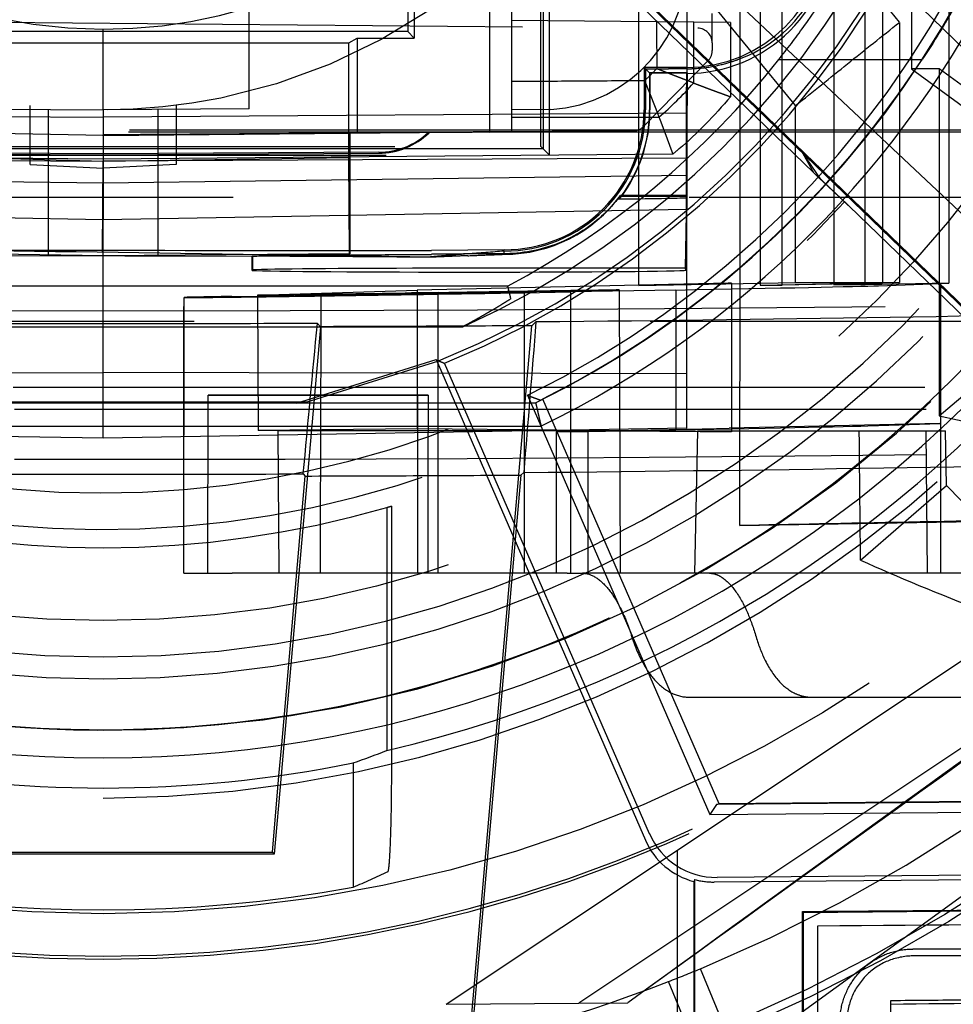
# Model space of a CAD drawing. Units: millimetres. Extents: x -45 to 81, y -57 to 45.
# Drawn here: x -1 to 12, y -20 to -7 of the extents above; entities that cross this region are included whole.
import ezdxf

# ---------------------------------------------------------------- set-up
doc = ezdxf.new("R2010")
doc.units = ezdxf.units.MM
doc.linetypes.add('DASHED', pattern=[0.75, 0.5, -0.25])
doc.layers.add('GEB-KONTUR-A', color=5, linetype='CONTINUOUS')
doc.layers.add('GEB-VERDECKT', color=2, linetype='DASHED')

msp = doc.modelspace()

# ---------------------------------------------------------------- linework, layer by layer
at = {"layer": 'GEB-KONTUR-A', "ltscale": 25}
for p, q in [((3.888, -16.426), (3.888, -16.781)), ((2.411, -17.125), (2.448, -16.702)), ((2.477, -16.697), (2.44, -17.121))]:
    msp.add_line(p, q, dxfattribs=at)
msp.add_circle((0, 0), 24, dxfattribs=at)
for radius, start, end in [(45, 18.8646, 341.1354), (17.225, 283.0438, 2.0374), (16.88, 186.6321, 353.3674), (17.294, 258.5597, 281.4403)]:
    msp.add_arc((0, 0), radius, start, end, dxfattribs=at)
msp.add_ellipse((-2.732, 0), major_axis=(-18.217, 0), ratio=0.988695, start_param=1.915832, end_param=1.942648, dxfattribs=at)
at = {"layer": 'GEB-VERDECKT', "ltscale": 25}
for p, q in [((15.039, -10.319), (4.741, -0.29)), ((4.433, -2.521), (13.943, -11.464)), ((4.55, -3.723), (10.026, -9.011)), ((9.568, -8.557), (4.551, -3.712)), ((4.552, -3.701), (12.936, -11.797)), ((9.741, -8.858), (4.541, -3.836)), ((10.445, -10.397), (10.445, -3.87)), ((11.593, -3.85), (11.593, -10.376)), ((10.017, -4.041), (10.017, -10.397)), ((9.308, -10.4), (9.308, -4.213)), ((9.006, -4.453), (9.006, -10.4)), ((4.176, -4.476), (4.176, -6.926)), ((4.264, -4.564), (4.264, -7.014)), ((9.494, -7.939), (7.346, -5.326)), ((5.3, -8.304), (5.3, -5.903)), ((5.6, -5.9), (5.6, -8.301)), ((10.686, -5.887), (10.686, -10.376)), ((6, -8.5), (6, -6)), ((6.031, -6.031), (6.031, -8.531)), ((8, -6.044), (8, -8.894)), ((11.082, -6), (11.082, -7.436)), ((6.118, -8.618), (6.118, -6.118)), ((2, -7.983), (2, -6.5)), ((-6.75, -6.75), (8.152, -6.88)), ((8.096, -6.796), (5.6, -6.774)), ((8.096, -7.631), (8.096, -6.796)), ((8.6, -6.8), (8.096, -6.796)), ((8.6, -6.8), (8.6, -7.818)), ((10.917, -6.799), (10.917, -10.366)), ((4.176, -6.926), (-6.926, -6.926)), ((0, -8), (0, -6.893)), ((3.369, -7.082), (3.483, -7.014)), ((3.483, -7.014), (4.264, -7.014)), ((3.483, -7.014), (3.483, -8.32)), ((4.264, -7.014), (4.176, -6.926)), ((-3.369, -7.082), (3.369, -7.082)), ((3.369, -8.652), (3.369, -7.082)), ((8.35, -7.08), (8.35, -7.186)), ((8.292, -7.327), (7.41, -8.225)), ((7.435, -7.435), (7.417, -7.417)), ((7.417, -7.417), (7.417, -8)), ((8, -7.417), (7.417, -7.417)), ((9.263, -7.31), (11.231, -7.31)), ((7.492, -7.492), (7.435, -7.435)), ((7.435, -7.435), (7.752, -7.435)), ((7.435, -7.435), (7.435, -8)), ((7.492, -7.492), (7.492, -8)), ((7.996, -7.492), (7.492, -7.492)), ((7.496, -7.496), (7.492, -7.492)), ((7.496, -7.496), (7.496, -8)), ((7.996, -7.496), (7.496, -7.496)), ((11.463, -7.436), (11.082, -7.436)), ((11.082, -7.436), (17.774, -12.349)), ((15.875, -10.685), (11.463, -7.436)), ((11.463, -7.436), (11.463, -12.191)), ((-1, -8.748), (-1, -7.937)), ((1, -7.937), (1, -8.748)), ((9.494, -10.366), (9.494, -7.939)), ((-8, -8.044), (0, -8.1)), ((-1.581, -7.986), (0, -8)), ((-0.75, -8.497), (-0.75, -7.993)), ((2, -7.983), (0, -8)), ((0, -8), (0, -8.8)), ((0, -8), (0, -8)), ((0, -8), (0.001, -8.35)), ((8, -8.044), (0, -8.1)), ((0.75, -7.993), (0.75, -8.497)), ((6.137, -7.995), (5.6, -8)), ((5.6, -8.1), (7.621, -8.1)), ((7.875, -18.144), (22.904, -8.118)), ((-18.4, -8.3), (18.4, -8.3)), ((-18.39, -8.274), (18.39, -8.274)), ((0.005, -8.35), (-2.992, -8.298)), ((-0.001, -10), (0.005, -8.35)), ((0.001, -8.353), (0.001, -8.347)), ((0.005, -8.35), (3.382, -8.32)), ((3.483, -8.32), (3.382, -8.32)), ((3.382, -8.32), (3.384, -9.97)), ((5.3, -8.304), (3.483, -8.32)), ((5.3, -8.304), (5.6, -8.301)), ((7.267, -8.287), (5.6, -8.301)), ((5.6, -8.301), (5.6, -8.304)), ((-8.5, -8.499), (6, -8.5)), ((-0.75, -8.497), (-0.001, -8.5)), ((-0.75, -9.993), (-0.75, -8.497)), ((-0.001, -8.5), (0.75, -8.497)), ((0.75, -8.497), (0.75, -9.993)), ((6, -8.5), (6.031, -8.531)), ((-8.618, -8.618), (6.118, -8.618)), ((-8.613, -8.568), (0, -8.613)), ((0, -8.601), (-8.6, -8.555)), ((0, -8.675), (-7.81, -8.607)), ((6.031, -8.531), (-4.653, -8.531)), ((-3.369, -8.604), (0, -8.7)), ((3.78, -8.578), (0, -8.6)), ((0, -8.613), (3.78, -8.593)), ((7.81, -8.607), (0, -8.675)), ((6.031, -8.531), (6.118, -8.618)), ((9.568, -8.557), (9.741, -8.859)), ((9.844, -8.957), (9.568, -8.557)), ((9.677, -8.66), (9.568, -8.557)), ((-8, -8.66), (0, -8.7)), ((-1, -8.748), (0, -8.8)), ((-0.01, -9.941), (0, -8.7)), ((0, -8.7), (3.369, -8.652)), ((8, -8.66), (0, -8.7)), ((1, -8.748), (0, -8.8)), ((3.378, -9.971), (3.369, -8.652)), ((-8, -8.894), (0, -9)), ((0, -8.8), (0, -9)), ((0, -9), (8, -8.894)), ((8, -8.894), (8, -9.36)), ((0, -9), (0, -9.5)), ((10.026, -9.011), (12.936, -11.822)), ((7.996, -9.174), (7.092, -9.174)), ((7.996, -9.174), (7.98, -10.169)), ((20.535, -9.2), (-20.535, -9.2)), ((7.995, -9.188), (7.099, -9.188)), ((7.994, -9.202), (7.994, -10.197)), ((12.936, -11.803), (10.291, -9.249)), ((-8, -9.36), (0, -9.5)), ((0, -9.5), (8, -9.36)), ((8, -11.615), (8, -9.36)), ((10.222, -9.316), (12.938, -11.939)), ((0, -12.5), (0, -9.5)), ((0, -10), (-3.378, -9.941)), ((0, -10), (0, -9.941)), ((3.378, -9.971), (0, -10)), ((3.384, -9.97), (3.378, -9.971)), ((5.499, -9.917), (4.502, -9.926)), ((5.5, -9.978), (5.499, -9.935)), ((-2.042, -9.993), (2.042, -10.005)), ((0, -10), (-0.75, -9.993)), ((2.042, -10.2), (2.042, -10.007)), ((2.051, -10.191), (2.051, -10.007)), ((4.494, -10.017), (4.49, -10.015)), ((4.499, -10.019), (4.494, -10.017)), ((2.051, -10.191), (2.042, -10.2)), ((5.498, -10.169), (4.998, -10.169)), ((7.98, -10.169), (5.498, -10.169)), ((8.571, -10.376), (4.306, -10.468)), ((7.346, -10.404), (9.494, -10.366)), ((8.615, -10.376), (8.615, -12.414)), ((9.006, -10.4), (10.917, -10.366)), ((10.686, -10.376), (9.308, -10.4)), ((9.494, -10.366), (10.917, -10.366)), ((10.017, -10.397), (10.686, -10.376)), ((11.593, -10.376), (10.445, -10.397)), ((10.628, -10.409), (11.481, -10.38)), ((11.481, -10.38), (11.593, -10.376)), ((11.481, -10.38), (11.481, -11.804)), ((5.544, -10.417), (-5.543, -10.417)), ((2.117, -10.537), (4.306, -10.468)), ((3.802, -10.514), (2.117, -10.537)), ((4.592, -10.502), (4.227, -10.508)), ((4.306, -10.468), (4.307, -12.37)), ((5.773, -10.505), (6.409, -10.493)), ((5.773, -10.505), (5.773, -12.41)), ((7.852, -10.468), (6.409, -10.493)), ((6.409, -10.493), (6.409, -12.41)), ((7.075, -10.466), (7.089, -14.35)), ((7.852, -10.468), (7.852, -12.384)), ((9.006, -10.4), (9.308, -10.4)), ((10.445, -10.397), (10.017, -10.397)), ((1.106, -14.35), (1.11, -10.57)), ((1.766, -10.557), (2.113, -10.551)), ((2.117, -10.537), (2.126, -12.393)), ((2.986, -10.538), (2.621, -10.543)), ((20, -10.9), (-20, -10.9)), ((2.937, -10.926), (2.978, -10.971)), ((5.879, -10.958), (5.934, -10.906)), ((11.463, -12.191), (13.037, -10.85)), ((-4.933, -10.972), (4.931, -10.972)), ((2.978, -10.971), (2.477, -16.697)), ((5.044, -20.5), (5.879, -10.958)), ((2.651, -12.017), (4.564, -11.421)), ((4.6, -11.442), (2.794, -12.004)), ((4.564, -11.421), (7.434, -18.008)), ((4.564, -11.421), (4.6, -11.442)), ((-8, -11.615), (0, -11.6)), ((8, -11.615), (0, -11.6)), ((7.491, -17.92), (4.681, -11.472)), ((8, -12.36), (8, -11.615)), ((-19.983, -11.8), (19.983, -11.8)), ((11.478, -11.804), (11.478, -12.297)), ((2.794, -12.004), (-5.927, -12.004)), ((1.436, -14.35), (1.441, -11.91)), ((2.794, -12.004), (2.651, -12.017)), ((4.313, -11.91), (4.454, -11.91)), ((4.313, -14.35), (4.313, -11.91)), ((5.816, -11.911), (8.319, -17.656)), ((8.446, -17.51), (6.029, -11.962)), ((-19.965, -12.1), (19.965, -12.1)), ((5.93, -12.017), (-5.93, -12.017)), ((11.463, -12.191), (15.875, -13.195)), ((0, -12.5), (-8, -12.36)), ((8, -12.36), (0, -12.5)), ((4.307, -12.37), (2.126, -12.393)), ((2.393, -12.4), (2.126, -12.393)), ((2.393, -12.4), (2.411, -14.35)), ((6.364, -12.4), (2.393, -12.4)), ((8.615, -12.414), (4.307, -12.37)), ((4.453, -12.41), (4.453, -14.35)), ((5.773, -12.41), (5.773, -14.35)), ((6.651, -12.402), (6.209, -12.41)), ((6.209, -12.41), (6.209, -14.35)), ((6.409, -12.41), (6.209, -12.41)), ((6.409, -12.41), (7.852, -12.384)), ((6.409, -12.41), (6.409, -14.35)), ((6.651, -14.35), (6.651, -12.402)), ((8.148, -12.4), (8.109, -14.35)), ((8.159, -12.4), (8.261, -12.4)), ((11.471, -12.297), (8.582, -12.363)), ((10.366, -12.4), (11.548, -12.4)), ((10.628, -12.325), (11.475, -12.297)), ((11.278, -12.4), (11.298, -14.35)), ((11.478, -12.297), (11.473, -12.297)), ((11.478, -12.297), (11.478, -14.35)), ((11.561, -13.148), (11.548, -12.4)), ((2.448, -16.702), (2.771, -13.018)), ((2.744, -12.988), (2.771, -13.018)), ((5.727, -13.005), (5.069, -20.528)), ((5.727, -13.005), (5.767, -12.969)), ((10.384, -14.17), (11.561, -13.148)), ((11.561, -13.148), (12.094, -13.693)), ((3.888, -13.449), (3.888, -16.426)), ((3.957, -16.89), (3.957, -13.429)), ((8.731, -13.697), (17.774, -13.535)), ((2.271, -14.35), (1.77, -14.35)), ((2.411, -14.35), (2.411, -14.35)), ((8.313, -14.35), (6.573, -14.35)), ((8.314, -14.35), (8.15, -14.35)), ((11.298, -14.35), (8.314, -14.35)), ((11.916, -14.35), (11.298, -14.35)), ((14.874, -14.677), (6.522, -20.243)), ((8.5, -21.143), (17.515, -14.616)), ((3.43, -16.95), (3.43, -18.653)), ((2.32, -18.172), (2.411, -17.125)), ((2.44, -17.121), (2.345, -18.2)), ((8.407, -17.521), (8.319, -17.656)), ((18.497, -17.433), (8.407, -17.521)), ((8.407, -17.52), (8.446, -17.51)), ((18.635, -17.421), (8.446, -17.51)), ((8.319, -17.656), (18.685, -17.566)), ((2.345, -18.2), (-2.345, -18.2)), ((-2.32, -18.172), (2.32, -18.172)), ((2.32, -18.172), (2.345, -18.2)), ((4.704, -20.259), (7.875, -18.144)), ((7.875, -23.225), (7.875, -18.144)), ((17.531, -18.441), (8.416, -18.52)), ((8.112, -18.55), (8.1, -18.576)), ((8.1, -18.576), (8.1, -22.254)), ((8.112, -22.26), (8.112, -18.55)), ((17.559, -18.503), (8.375, -18.583)), ((9.587, -18.987), (9.6, -19)), ((9.6, -19), (19.266, -18.916)), ((9.6, -23), (9.6, -19)), ((19.267, -19.501), (11.101, -19.501)), ((19.267, -19.596), (11.101, -19.596)), ((8.61, -20.787), (8.189, -19.771)), ((9.169, -23.365), (7.752, -19.946)), ((4.704, -20.259), (6.522, -20.243)), ((6.522, -20.243), (7.193, -20.237))]:
    msp.add_line(p, q, dxfattribs=at)
for radius in [31.5, 30.5, 30.15, 28.3, 22.36, 22.25, 19.018, 15, 8]:
    msp.add_circle((0, 0), radius, dxfattribs=at)
for centre, radius, start, end in [((0, 0), 25.318, 298.6487, 118.647), ((0, 0), 25.3, 118.6479, 298.6479), ((0, 0), 35.7, 274.8126, 358.3949), ((0, 0), 35.423, 274.8582, 358.3823), ((0, 0), 12.029, 294.2015, 335.7985), ((0, 0), 12.328, 291.9025, 335.7236), ((0, 0), 12.39, 292.1991, 335.7856), ((8, -5.5), 2, 269.9993, 0), ((8, -5.5), 1.917, 270, 0), ((0, 0), 13.255, 296.0264, 333.5925), ((0, 0), 13.395, 296.7482, 333.7776), ((6, -6), 2, 273.9223, 3.4651), ((8.15, -7.08), 0.2, 0.0046, 89.4999), ((8.15, -7.186), 0.2, 315.3617, 0.0011), ((0, 0), 11.8, 298.0232, 321.7224), ((0, 0), 13.4, 296.2651, 326.9407), ((8, -5.5), 1.992, 269.8868, 270.2265), ((0, 0), 19.64, 202.9774, 337.0226), ((0, 0), 19.6, 203.0012, 336.9988), ((5.5, -8), 1.935, 269.979, 0), ((5.5, -8), 1.917, 269.9768, 0), ((5.5, -8), 1.996, 323.0365, 0), ((5.5, -8), 1.992, 323.399, 0), ((7.265, -8.087), 0.2, 270.4844, 316.085), ((0, 0), 21.4, 292.5, 337.306), ((0, 0), 13.25, 236.8932, 317.6892), ((5.5, -8), 1.978, 269.9881, 323.6022), ((0, 0), 13.75, 236.4721, 317.67), ((0, 987.247), 998, 268.821496, 271.178504), ((0, 0), 13.395, 296.5797, 296.7482), ((0, 987.247), 1000.035, 268.856048, 271.143951), ((0, 0), 14, 253.8778, 286.1222), ((0, 0), 14, 286.1222, 286.42), ((0, 0), 27.5, 276.55, 319.9378), ((0, 0), 30, 292.298, 323.0938), ((0, 0), 18.966, 259.5802, 280.4198), ((0, 0), 21.4, 291.2392, 292.5), ((0, 0), 21.4, 279.1375, 291.2392)]:
    msp.add_arc(centre, radius, start, end, dxfattribs=at)
for centre, major_axis, ratio, start_param, end_param in [((0.071, 0), (17.433, 0), 0.999992, 1.574866, 4.70832), ((-0.071, 0), (17.433, 0), 0.999992, 4.716458, 7.849912), ((-0.027, 0), (16.5, 0), 0.999999, 1.569169, 4.714009), ((0.027, 0), (16.5, 0), 0.999999, 4.711104, 7.855578), ((0.003, 0), (15.498, 0), 1, 1.570969, 4.712226), ((-0.003, 0), (15.498, 0), 1, 4.712592, 7.853788), ((0.001, 0), (-0.001, -15.799), 0.999994, 0, 1.57085), ((-0.001, 0), (-0.057, -15.799), 0.999994, 4.715994, 6.286899), ((0.002, 0), (-6.893, 0), 1, 0.471224, 1.570492), ((-0.002, 0), (-6.893, 0), 1, 1.571101, 2.499249), ((8.35, -6.68), (0, -0.4), 0.00001, 0.012768, 1.572334), ((7.752, -7.443), (1, 0), 0.008727, 1.324046, 1.570797), ((4.03, -3.987), (-5.46, 0), 0.999962, 2.288434, 2.410717), ((3.78, -7.597), (0.985, 0.005), 0.995726, 4.707232, 5.462816), ((3.774, -7.585), (0, -1.009), 0.991312, 0.005772, 0.76702), ((10.282, -9.254), (-0.863, 0.834), 0.008727, 4.710301, 5.496615), ((1413.109, 899.141), (-3064.001, 2942.185), 0.38457, 1.480429, 1.480449), ((5, -9.2), (3, 0), 0.008727, 5.467398, 6.221263), ((5, -10), (-3, -0.026), 0.008727, 4.544865, 4.879153), ((5, -10.196), (-3, 0), 0.008727, 0.166679, 3.079671), ((5.003, -10.196), (-3.003, 0), 0.008727, 4.89175, 6.09816), ((4.999, -10.196), (3.008, 0), 0.008726, 1.570988, 1.748501), ((5.296, -10.484), (-2, -0.034), 0.003224, 0.727226, 1.006698), ((5.917, -10.487), (4.797, 0.082), 0.003224, 5.127584, 6.093753), ((1.552, -10.567), (-2, -0.034), 0.003225, 4.148636, 4.427802), ((0, -35.887), (-33.995, -362.26), 0.001631, 1.634203, 1.639907), ((0, -91.295), (33.995, 419.224), 0.001411, 1.37796, 1.382971), ((5, -12.418), (4.085, 0.07), 0.003224, 5.128466, 5.781391), ((5.917, -12.403), (4.797, 0.082), 0.003224, 5.127584, 6.093763), ((8.348, -12.4), (-0.2, 0), 0.00001, 0.028851, 0.364874), ((1.625, -14.35), (-0.52, 0), 0.000027, 6.253661, 8.136809), ((1.705, -14.35), (-2.005, 0), 0.00001, 4.352977, 4.426674), ((8.538, -17.819), (-0.13, 0.299), 0.032129, 6.278232, 6.328834), ((8.407, -17.52), (-0.544, -0.839), 0.999781, 5.698962, 6.867409), ((8.35, -17.608), (-0.544, -0.839), 0.999781, 5.698962, 6.605809), ((-5.284, 0), (21.144, 0), 0.96827, 5.137186, 5.162004), ((8.367, -17.583), (-0.544, -0.839), 0.999781, 0.318687, 0.584224), ((0.004, -0.001), (39.516, -6.227), 0.999905, 3.797855, 4.86866), ((11.101, -19.701), (0, 0.2), 0.00017, 6.282138, 6.282969)]:
    msp.add_ellipse(centre, major_axis=major_axis, ratio=ratio, start_param=start_param, end_param=end_param, dxfattribs=at)
for points, knots in [([(8.731, -13.697), (8.731, -10.683), (8.732, -7.67), (8.733, -1.642), (8.733, 1.372), (8.733, 4.385)], [0.000174, 0.000174, 0.000174, 0.000174, 0.904304, 0.904304, 1.808427, 1.808427, 1.808427, 1.808427]), ([(0.006, -16.5), (-0.259, -16.5), (-0.525, -16.494), (-1.877, -16.429), (-2.971, -16.268), (-5.104, -15.729), (-6.145, -15.352), (-8.103, -14.414), (-9.022, -13.854), (-10.684, -12.617), (-11.484, -11.897), (-12.944, -10.29), (-13.604, -9.402), (-14.732, -7.513), (-15.2, -6.51), (-15.922, -4.462), (-16.176, -3.417), (-16.326, -2.392), (-16.439, -1.617), (-16.5, -0.814), (-16.5, 0)], [-2.251811, -2.251811, -2.251811, -2.251811, -2.175387, -2.175387, -1.864618, -1.864618, -1.553849, -1.553849, -1.243081, -1.243081, -0.93231, -0.93231, -0.62154, -0.62154, -0.31077, -0.31077, 0, 0, 0, 0.234873, 0.234873, 0.234873, 0.234873]), ([(16.495, 0), (16.492, -2.189), (16.054, -4.357), (14.376, -8.353), (13.171, -10.148), (10.176, -13.146), (8.421, -14.337), (5.437, -15.617), (4.343, -15.956), (2.162, -16.393), (1.081, -16.5), (0, -16.501)], [0.000264, 0.000264, 0.000264, 0.000264, 0.657005, 0.657005, 1.298954, 1.298954, 1.929116, 1.929116, 2.271673, 2.271673, 2.596319, 2.596319, 2.596319, 2.596319]), ([(16.5, 0), (16.5, -0.263), (16.494, -0.528), (16.429, -1.878), (16.267, -2.973), (15.729, -5.106), (15.351, -6.146), (14.413, -8.105), (13.853, -9.023), (12.616, -10.685), (11.896, -11.485), (10.289, -12.945), (9.401, -13.605), (7.511, -14.732), (6.509, -15.201), (4.461, -15.923), (3.415, -16.176), (2.39, -16.326), (1.618, -16.439), (0.817, -16.5), (0.006, -16.5)], [-2.251408, -2.251408, -2.251408, -2.251408, -2.175391, -2.175391, -1.864621, -1.864621, -1.55385, -1.55385, -1.243079, -1.243079, -0.932309, -0.932309, -0.62154, -0.62154, -0.31077, -0.31077, 0, 0, 0, 0.23419, 0.23419, 0.23419, 0.23419]), ([(7.911, -14.48), (9.204, -13.773), (10.398, -12.896), (12.52, -10.848), (13.439, -9.687), (14.943, -7.15), (15.522, -5.787), (16.302, -2.942), (16.5, -1.474), (16.5, 0)], [0, 0, 0, 0, 0.442302, 0.442302, 0.884574, 0.884574, 1.326826, 1.326826, 1.769187, 1.769187, 1.769187, 1.769187]), ([(0, -16.501), (-0.534, -16.501), (-1.068, -16.475), (-2.146, -16.37), (-2.69, -16.289), (-4.351, -15.958), (-5.446, -15.618), (-8.431, -14.339), (-10.184, -13.151), (-13.177, -10.157), (-14.382, -8.366), (-16.062, -4.368), (-16.5, -2.195), (-16.5, 0)], [0.000001, 0.000001, 0.000001, 0.000001, 0.160098, 0.160098, 0.324895, 0.324895, 0.667607, 0.667607, 1.296337, 1.296337, 1.93665, 1.93665, 2.594243, 2.594243, 2.594243, 2.594243]), ([(-16.5, 0), (-16.5, -1.779), (-16.212, -3.547), (-15.082, -6.924), (-14.248, -8.509), (-11.883, -11.648), (-10.267, -13.095), (-6.569, -15.288), (-4.525, -16.013), (-0.636, -16.584), (1.155, -16.556), (4.659, -15.929), (6.349, -15.334), (7.911, -14.48)], [0, 0, 0, 0, 0.533792, 0.533792, 1.067333, 1.067333, 1.711573, 1.711573, 2.355837, 2.355837, 2.889485, 2.889485, 3.423265, 3.423265, 3.423265, 3.423265]), ([(30, 0), (30, -3.227), (29.466, -6.495), (27.403, -12.636), (25.84, -15.585), (21.902, -20.757), (19.477, -23.048), (14.087, -26.686), (11.052, -28.08), (4.515, -29.867), (0.896, -30.193), (-2.615, -29.886)], [0, 0, 0, 0, 0.968148, 0.968148, 1.943739, 1.943739, 2.918767, 2.918767, 3.894762, 3.894762, 4.952081, 4.952081, 4.952081, 4.952081]), ([(-2.336, -28.316), (-1.433, -28.39), (-0.201, -28.43), (0.823, -28.4), (2.05, -28.364), (3.309, -28.24), (4.377, -28.073), (4.864, -27.998), (5.478, -27.889), (6.169, -27.735), (6.937, -27.564), (7.799, -27.337), (8.688, -27.051), (9.985, -26.634), (11.271, -26.102), (12.23, -25.645), (13.038, -25.26), (13.596, -24.955), (14.113, -24.659), (14.332, -24.534), (14.544, -24.409), (14.762, -24.276), (16.027, -23.507), (17.132, -22.712), (18.248, -21.777), (19.009, -21.14), (19.889, -20.31), (20.515, -19.657), (20.614, -19.554), (20.703, -19.459), (20.786, -19.371), (21.333, -18.783), (21.565, -18.502), (21.758, -18.272), (21.971, -18.018), (22.136, -17.825), (22.551, -17.283), (22.95, -16.763), (23.687, -15.753), (24.408, -14.542), (24.829, -13.837), (25.236, -13.079), (25.592, -12.341), (25.822, -11.864), (26.031, -11.395), (26.214, -10.957), (26.661, -9.887), (26.917, -9.135), (27.166, -8.323), (27.367, -7.666), (27.545, -7.002), (27.698, -6.331), (28.171, -4.261), (28.411, -2.137), (28.412, -0.012)], [0, 0, 0, 0, 0.0512, 0.0512, 0.0512, 0.11264, 0.11264, 0.11264, 0.1406073, 0.1406073, 0.1406073, 0.1716224, 0.1716224, 0.1716224, 0.2169209, 0.2169209, 0.2169209, 0.2550783, 0.2550783, 0.2550783, 0.2712791, 0.2712791, 0.2712791, 0.36521, 0.36521, 0.36521, 0.42921, 0.42921, 0.42921, 0.4392416, 0.4392416, 0.4392416, 0.50601, 0.50601, 0.50601, 0.579738, 0.579738, 0.579738, 0.6505169, 0.6505169, 0.6505169, 0.6917706, 0.6917706, 0.6917706, 0.7184646, 0.7184646, 0.7184646, 0.7836944, 0.7836944, 0.7836944, 0.836511, 0.836511, 0.836511, 0.999682, 0.999682, 0.999682, 0.999682]), ([(30, 0), (30, -3.227), (29.466, -6.496), (27.402, -12.638), (25.839, -15.587), (21.9, -20.759), (19.475, -23.049), (14.085, -26.687), (11.05, -28.08), (5.346, -29.64), (2.661, -30), (0, -30)], [0, 0, 0, 0, 0.968344, 0.968344, 1.943981, 1.943981, 2.918955, 2.918955, 3.894962, 3.894962, 4.693389, 4.693389, 4.693389, 4.693389]), ([(10.916, -6.798), (10.598, -6.408), (10.28, -6.017), (9.643, -5.235), (9.325, -4.844), (9.006, -4.453)], [0, 0, 0, 0, 0.1525291, 0.1525291, 0.3050098, 0.3050098, 0.3050098, 0.3050098]), ([(7.346, -10.404), (7.346, -9.558), (7.346, -8.711), (7.346, -7.019), (7.346, -6.173), (7.346, -5.326)], [-0.5077896, -0.5077896, -0.5077896, -0.5077896, -0.2539096, -0.2539096, -0.0000247, -0.0000247, -0.0000247, -0.0000247]), ([(8.693, -7.311), (8.989, -7.206), (9.31, -7.022), (9.587, -6.653), (9.699, -6.504), (9.809, -6.321), (9.888, -6.059), (9.92, -5.954), (9.948, -5.84), (9.963, -5.679), (9.967, -5.628), (9.971, -5.564), (9.971, -5.5)], [0.0000066, 0.0000066, 0.0000066, 0.0000066, 0.6191736, 0.6191736, 0.6191736, 0.8680056, 0.8680056, 0.8680056, 0.9680056, 0.9680056, 0.9680056, 1, 1, 1, 1]), ([(9.263, -7.31), (9.378, -7.165), (9.493, -7.014), (9.875, -6.481), (10.157, -6.038), (10.422, -5.545)], [-3.7975496, -3.7975496, -3.7975496, -3.7975496, -3.7232727, -3.7232727, -3.5437067, -3.5437067, -3.5437067, -3.5437067]), ([(12.021, -5.931), (11.852, -6.269), (11.68, -6.581), (11.421, -7.013), (11.325, -7.165), (11.231, -7.31)], [-0.6671239, -0.6671239, -0.6671239, -0.6671239, -0.5395264, -0.5395264, -0.467481, -0.467481, -0.467481, -0.467481]), ([(6.003, -12.333), (7.373, -11.667), (8.622, -10.776), (10.776, -8.622), (11.666, -7.373), (12.333, -6.003)], [0.0001045, 0.0001045, 0.0001045, 0.0001045, 0.4570724, 0.4570724, 0.9140963, 0.9140963, 0.9140963, 0.9140963]), ([(7.587, -6.791), (7.588, -6.898), (7.588, -7.005), (7.589, -7.22), (7.589, -7.327), (7.589, -7.434)], [0.000001, 0.000001, 0.000001, 0.000001, 0.03213833, 0.03213833, 0.06427324, 0.06427324, 0.06427324, 0.06427324]), ([(9.494, -7.939), (9.731, -7.749), (9.968, -7.558), (10.442, -7.178), (10.679, -6.988), (10.917, -6.799)], [0, 0, 0, 0, 0.3891684, 0.3891684, 0.7783675, 0.7783675, 0.7783675, 0.7783675]), ([(7.996, -7.435), (8.043, -7.435), (8.089, -7.434), (8.255, -7.423), (8.367, -7.403), (8.544, -7.362), (8.622, -7.337), (8.682, -7.316), (8.689, -7.314), (8.696, -7.311)], [-0.12763772, -0.12763772, -0.12763772, -0.12763772, -0.11394716, -0.11394716, -0.07631583, -0.07631583, -0.03815791, -0.03815791, -0.03212053, -0.03212053, -0.03212053, -0.03212053]), ([(7.589, -7.434), (7.562, -7.462), (7.535, -7.49), (7.48, -7.545), (7.452, -7.573), (7.423, -7.6)], [0.00000035, 0.00000035, 0.00000035, 0.00000035, 0.01172019, 0.01172019, 0.02344078, 0.02344078, 0.02344078, 0.02344078]), ([(7.996, -7.496), (7.995, -7.78), (7.995, -8.064), (7.995, -8.632), (7.994, -8.916), (7.994, -9.2)], [-0.1704367, -0.1704367, -0.1704367, -0.1704367, -0.0852191, -0.0852191, -0.000002, -0.000002, -0.000002, -0.000002]), ([(8.008, -7.492), (8.006, -7.775), (8.004, -8.057), (7.999, -8.623), (7.997, -8.905), (7.995, -9.188)], [0, 0, 0, 0, 0.0847853, 0.0847853, 0.1695714, 0.1695714, 0.1695714, 0.1695714]), ([(8, -7.5), (7.999, -7.499), (7.999, -7.499), (7.997, -7.497), (7.996, -7.496), (7.996, -7.496)], [0.00000266, 0.00000266, 0.00000266, 0.00000266, 0.02489131, 0.02489131, 0.04978109, 0.04978109, 0.04978109, 0.04978109]), ([(8, -7.5), (8.001, -7.499), (8.003, -7.497), (8.004, -7.496), (8.006, -7.494), (8.008, -7.492)], [-0.385869, -0.385869, -0.385869, -0.385869, -0.0643117, -0.0643117, 0, 0, 0, 0]), ([(7.423, -7.6), (7.12, -7.602), (6.816, -7.604), (6.208, -7.608), (5.904, -7.61), (5.6, -7.612)], [0.0000057, 0.0000057, 0.0000057, 0.0000057, 0.0911782, 0.0911782, 0.1823532, 0.1823532, 0.1823532, 0.1823532]), ([(8.6, -7.818), (8.381, -8.08), (8.144, -8.322), (7.895, -8.535), (7.867, -8.559), (7.839, -8.583), (7.81, -8.607)], [-0.0982783, -0.0982783, -0.0982783, -0.0982783, 0, 0, 0, 0.0110691, 0.0110691, 0.0110691, 0.0110691]), ([(0.001, -8.344), (0.934, -8.335), (1.867, -8.327), (3.733, -8.31), (4.667, -8.301), (5.6, -8.293)], [-0.5599258, -0.5599258, -0.5599258, -0.5599258, -0.2800044, -0.2800044, -0.0000002, -0.0000002, -0.0000002, -0.0000002]), ([(5.6, -8.304), (4.639, -8.31), (3.678, -8.317), (1.812, -8.33), (0.907, -8.336), (0.001, -8.342)], [-0.5600127, -0.5600127, -0.5600127, -0.5600127, -0.2717281, -0.2717281, -0.0001035, -0.0001035, -0.0001035, -0.0001035]), ([(7.995, -9.188), (7.995, -9.185), (7.995, -9.183), (7.995, -9.178), (7.996, -9.176), (7.996, -9.174)], [0.0000009, 0.0000009, 0.0000009, 0.0000009, 0.0800038, 0.0800038, 0.1600067, 0.1600067, 0.1600067, 0.1600067]), ([(7.056, -9.219), (7.006, -9.282), (6.952, -9.342), (6.731, -9.561), (6.519, -9.709), (6.045, -9.911), (5.785, -9.966), (5.528, -9.97)], [-0.4907418, -0.4907418, -0.4907418, -0.4907418, -0.4636513, -0.4636513, -0.3827238, -0.3827238, -0.304596, -0.304596, -0.304596, -0.304596]), ([(7.994, -9.2), (7.994, -9.2), (7.994, -9.201), (7.994, -9.201), (7.994, -9.201), (7.994, -9.202)], [-0.01856431, -0.01856431, -0.01856431, -0.01856431, -0.00928266, -0.00928266, 0, 0, 0, 0]), ([(10.121, -9.219), (10.127, -9.225), (10.132, -9.23), (10.146, -9.243), (10.156, -9.251), (10.165, -9.259)], [1.396174981, 1.396174981, 1.396174981, 1.396174981, 1.399357628, 1.399357628, 1.404130258, 1.404130258, 1.404130258, 1.404130258]), ([(4.49, -10.016), (2.966, -9.995), (1.442, -9.973), (-1.605, -9.929), (-3.129, -9.908), (-4.653, -9.886)], [0.0001617, 0.0001617, 0.0001617, 0.0001617, 0.457326, 0.457326, 0.9145039, 0.9145039, 0.9145039, 0.9145039]), ([(4.502, -9.931), (3.002, -9.93), (1.501, -9.929), (-1.501, -9.927), (-3.001, -9.926), (-4.502, -9.926)], [-0.9004175, -0.9004175, -0.9004175, -0.9004175, -0.4502175, -0.4502175, 0, 0, 0, 0]), ([(5.499, -9.935), (5.331, -9.948), (5.163, -9.961), (4.762, -9.992), (4.606, -10.004), (4.49, -10.014)], [0.0000016, 0.0000016, 0.0000016, 0.0000016, 0.0506316, 0.0506316, 0.1207038, 0.1207038, 0.1207038, 0.1207038]), ([(5, -9.998), (5.083, -9.995), (5.166, -9.991), (5.333, -9.985), (5.416, -9.981), (5.5, -9.978)], [-0.05000636, -0.05000636, -0.05000636, -0.05000636, -0.0249999, -0.0249999, -0.00000003, -0.00000003, -0.00000003, -0.00000003]), ([(4.502, -9.987), (4.211, -9.987), (3.928, -9.988), (3.373, -9.989), (3.108, -9.99), (2.653, -9.993), (2.465, -9.995), (2.186, -10), (2.092, -10.002), (2.042, -10.005)], [-0.3719142, -0.3719142, -0.3719142, -0.3719142, -0.2833047, -0.2833047, -0.1859717, -0.1859717, -0.0903279, -0.0903279, 0, 0, 0, 0]), ([(2.051, -10.007), (2.049, -10.007), (2.048, -10.008), (2.045, -10.009), (2.043, -10.009), (2.042, -10.01)], [0.0000051, 0.0000051, 0.0000051, 0.0000051, 0.0523938, 0.0523938, 0.1047811, 0.1047811, 0.1047811, 0.1047811]), ([(4.468, -10.019), (4.202, -10.017), (3.944, -10.015), (3.398, -10.011), (3.123, -10.009), (2.675, -10.007), (2.497, -10.006), (2.21, -10.006), (2.107, -10.006), (2.051, -10.007)], [0.0000061, 0.0000061, 0.0000061, 0.0000061, 0.0811896, 0.0811896, 0.1816021, 0.1816021, 0.2707328, 0.2707328, 0.3631884, 0.3631884, 0.3631884, 0.3631884]), ([(4.499, -10.019), (4.494, -10.019), (4.489, -10.019), (4.479, -10.019), (4.474, -10.019), (4.468, -10.019)], [0.000019123, 0.000019123, 0.000019123, 0.000019123, 0.001553208, 0.001553208, 0.003106336, 0.003106336, 0.003106336, 0.003106336]), ([(5, -9.998), (4.916, -10.001), (4.832, -10.005), (4.665, -10.011), (4.582, -10.015), (4.499, -10.018)], [0.00015704, 0.00015704, 0.00015704, 0.00015704, 0.02533819, 0.02533819, 0.05051352, 0.05051352, 0.05051352, 0.05051352]), ([(7.994, -10.197), (7.992, -10.193), (7.989, -10.188), (7.985, -10.179), (7.983, -10.174), (7.98, -10.169)], [-0.3185796, -0.3185796, -0.3185796, -0.3185796, -0.1592906, -0.1592906, -0.0000015, -0.0000015, -0.0000015, -0.0000015]), ([(8.571, -10.376), (8.352, -10.381), (8.144, -10.386), (7.734, -10.395), (7.534, -10.4), (7.346, -10.404)], [0.0077557, 0.0077557, 0.0077557, 0.0077557, 0.1225949, 0.1225949, 0.2450762, 0.2450762, 0.2450762, 0.2450762]), ([(1.11, -10.57), (1.138, -10.571), (1.273, -10.571), (1.753, -10.566), (2.108, -10.562), (2.992, -10.549), (3.513, -10.541), (4.622, -10.524), (5.193, -10.514), (5.773, -10.505)], [0, 0, 0, 0, 0.1741526, 0.1741526, 0.3594546, 0.3594546, 0.5448688, 0.5448688, 0.7187719, 0.7187719, 0.7187719, 0.7187719]), ([(4.592, -10.502), (4.855, -10.497), (5.126, -10.493), (5.655, -10.484), (5.908, -10.48), (6.361, -10.473), (6.556, -10.47), (6.862, -10.467), (6.971, -10.466), (7.085, -10.465), (7.09, -10.466), (6.996, -10.469), (6.897, -10.472), (6.608, -10.478), (6.42, -10.482), (5.979, -10.491), (5.73, -10.495), (5.203, -10.505), (4.931, -10.51), (4.397, -10.518), (4.142, -10.523), (3.682, -10.53), (3.481, -10.532), (3.165, -10.536), (3.051, -10.538), (2.986, -10.538)], [0.0001522, 0.0001522, 0.0001522, 0.0001522, 0.0807502, 0.0807502, 0.1618315, 0.1618315, 0.2429035, 0.2429035, 0.3239585, 0.3239585, 0.4050131, 0.4050131, 0.4860861, 0.4860861, 0.5671614, 0.5671614, 0.6482515, 0.6482515, 0.7293485, 0.7293485, 0.8104444, 0.8104444, 0.8915287, 0.8915287, 0.971856, 0.971856, 0.971856, 0.971856]), ([(4.594, -14.35), (4.594, -13.709), (4.593, -13.067), (4.592, -11.785), (4.592, -11.143), (4.592, -10.502)], [0.000073, 0.000073, 0.000073, 0.000073, 0.1924678, 0.1924678, 0.384865, 0.384865, 0.384865, 0.384865]), ([(1.766, -10.557), (1.721, -10.558), (1.674, -10.558), (1.579, -10.56), (1.532, -10.561), (1.422, -10.563), (1.362, -10.564), (1.257, -10.566), (1.213, -10.567), (1.156, -10.568), (1.137, -10.569), (1.114, -10.569), (1.108, -10.57), (1.11, -10.57)], [0.00000141, 0.00000141, 0.00000141, 0.00000141, 0.01420098, 0.01420098, 0.02837657, 0.02837657, 0.04834645, 0.04834645, 0.06821051, 0.06821051, 0.08245599, 0.08245599, 0.09664159, 0.09664159, 0.09664159, 0.09664159]), ([(2.986, -10.538), (2.984, -11.173), (2.982, -11.809), (2.978, -13.079), (2.976, -13.715), (2.974, -14.35)], [0, 0, 0, 0, 0.190611, 0.190611, 0.3812206, 0.3812206, 0.3812206, 0.3812206]), ([(16, -10.735), (14.427, -10.775), (12.79, -10.81), (9.419, -10.868), (7.69, -10.89), (5.934, -10.906)], [-1.070061, -1.070061, -1.070061, -1.070061, -0.535032, -0.535032, -0.000001, -0.000001, -0.000001, -0.000001]), ([(2.937, -10.926), (1.96, -10.931), (0.98, -10.933), (-0.98, -10.933), (-1.96, -10.931), (-2.937, -10.926)], [-0.5882151, -0.5882151, -0.5882151, -0.5882151, -0.294108, -0.294108, -0.000001, -0.000001, -0.000001, -0.000001]), ([(5.879, -10.958), (5.395, -10.961), (4.912, -10.963), (3.945, -10.968), (3.461, -10.969), (2.978, -10.971)], [-0.2900986, -0.2900986, -0.2900986, -0.2900986, -0.1450493, -0.1450493, 0, 0, 0, 0]), ([(1.441, -11.91), (1.586, -11.91), (1.759, -11.91), (2.162, -11.91), (2.392, -11.91), (2.893, -11.91), (3.164, -11.91), (3.727, -11.91), (4.017, -11.91), (4.313, -11.91)], [-0.3653879, -0.3653879, -0.3653879, -0.3653879, -0.2751654, -0.2751654, -0.1826981, -0.1826981, -0.0902035, -0.0902035, 0, 0, 0, 0]), ([(4.454, -11.91), (4.121, -11.91), (3.8, -11.91), (3.186, -11.91), (2.897, -11.91), (2.371, -11.91), (2.136, -11.91), (1.736, -11.91), (1.571, -11.91), (1.441, -11.91)], [0.0000082, 0.0000082, 0.0000082, 0.0000082, 0.1049012, 0.1049012, 0.2126903, 0.2126903, 0.3202482, 0.3202482, 0.4253941, 0.4253941, 0.4253941, 0.4253941]), ([(4.454, -11.91), (4.454, -11.993), (4.454, -12.077), (4.454, -12.243), (4.454, -12.327), (4.454, -12.41)], [-0.05018624, -0.05018624, -0.05018624, -0.05018624, -0.02517823, -0.02517823, -0.00017618, -0.00017618, -0.00017618, -0.00017618]), ([(-6.003, -12.333), (-4.002, -12.333), (-2.001, -12.333), (2.001, -12.333), (4.002, -12.333), (6.003, -12.333)], [0.000015, 0.000015, 0.000015, 0.000015, 0.600303, 0.600303, 1.20064, 1.20064, 1.20064, 1.20064]), ([(8.615, -12.414), (8.143, -12.409), (7.718, -12.406), (6.965, -12.401), (6.638, -12.4), (6.364, -12.4)], [-0.4922093, -0.4922093, -0.4922093, -0.4922093, -0.2461053, -0.2461053, 0, 0, 0, 0]), ([(8.262, -12.4), (8.514, -12.4), (8.818, -12.4), (9.522, -12.4), (9.922, -12.4), (10.366, -12.4)], [-0.4598025, -0.4598025, -0.4598025, -0.4598025, -0.2300117, -0.2300117, 0, 0, 0, 0]), ([(10.384, -14.17), (10.381, -13.875), (10.378, -13.579), (10.372, -12.99), (10.369, -12.695), (10.366, -12.4)], [0.0000318, 0.0000318, 0.0000318, 0.0000318, 0.0886504, 0.0886504, 0.1771565, 0.1771565, 0.1771565, 0.1771565]), ([(5.767, -12.969), (7.552, -12.953), (9.31, -12.93), (12.738, -12.872), (14.402, -12.837), (16, -12.796)], [-1.087124, -1.087124, -1.087124, -1.087124, -0.543561, -0.543561, -0.000001, -0.000001, -0.000001, -0.000001]), ([(-2.5, -28.599), (0.203, -28.774), (2.92, -28.581), (8.453, -27.405), (11.234, -26.354), (16.252, -23.523), (18.501, -21.779), (22.413, -17.699), (24.069, -15.363), (25.348, -12.834)], [0, 0, 0, 0, 0.812712, 0.812712, 1.699691, 1.699691, 2.54865, 2.54865, 3.403273, 3.403273, 3.403273, 3.403273]), ([(-2.464, -28.305), (-0.906, -28.441), (0.663, -28.447), (2.222, -28.325), (3.112, -28.255), (3.999, -28.143), (4.879, -27.99), (5.537, -27.875), (6.172, -27.743), (6.87, -27.569), (7.246, -27.476), (7.641, -27.369), (8.066, -27.243), (9.279, -26.884), (10.631, -26.383), (11.86, -25.818), (13.089, -25.254), (14.183, -24.637), (14.973, -24.147), (15.146, -24.04), (15.312, -23.934), (15.472, -23.831), (16.188, -23.366), (16.783, -22.937), (17.355, -22.495), (18.195, -21.848), (18.99, -21.178), (19.959, -20.221), (20.254, -19.93), (20.531, -19.646), (20.857, -19.293), (21.126, -19.003), (21.429, -18.665), (21.794, -18.228), (22.416, -17.484), (23.231, -16.406), (23.915, -15.34), (24.318, -14.712), (24.679, -14.091), (24.962, -13.57), (25.114, -13.291), (25.244, -13.041), (25.348, -12.834)], [0, 0, 0, 0, 0.152028, 0.152028, 0.152028, 0.2388787, 0.2388787, 0.2388787, 0.3038189, 0.3038189, 0.3038189, 0.3388787, 0.3388787, 0.3388787, 0.4388787, 0.4388787, 0.4388787, 0.5388787, 0.5388787, 0.5388787, 0.5607461, 0.5607461, 0.5607461, 0.6588787, 0.6588787, 0.6588787, 0.8028787, 0.8028787, 0.8028787, 0.8467866, 0.8467866, 0.8467866, 0.8828787, 0.8828787, 0.8828787, 0.9443187, 0.9443187, 0.9443187, 0.980577, 0.980577, 0.980577, 1, 1, 1, 1]), ([(-2.744, -12.988), (-1.831, -12.992), (-0.916, -12.994), (0.916, -12.994), (1.831, -12.992), (2.744, -12.988)], [-0.5494081, -0.5494081, -0.5494081, -0.5494081, -0.2747045, -0.2747045, -0.000001, -0.000001, -0.000001, -0.000001]), ([(2.771, -13.018), (3.263, -13.016), (3.756, -13.015), (4.742, -13.01), (5.235, -13.008), (5.727, -13.005)], [0.000001, 0.000001, 0.000001, 0.000001, 0.1478458, 0.1478458, 0.2956906, 0.2956906, 0.2956906, 0.2956906]), ([(17.041, -13.14), (15.406, -14.318), (13.752, -15.511), (10.49, -17.862), (8.82, -19.065), (7.193, -20.237)], [-1.205038, -1.205038, -1.205038, -1.205038, -0.60135, -0.60135, 0, 0, 0, 0]), ([(13.818, -13.596), (12.826, -13.615), (11.896, -13.633), (10.188, -13.667), (9.414, -13.683), (8.731, -13.697)], [0.0000211, 0.0000211, 0.0000211, 0.0000211, 0.3515788, 0.3515788, 0.7029664, 0.7029664, 0.7029664, 0.7029664]), ([(10.384, -14.17), (10.89, -14.401), (11.453, -14.634), (12.682, -15.099), (13.347, -15.331), (14.056, -15.56)], [-0.5399928, -0.5399928, -0.5399928, -0.5399928, -0.270084, -0.270084, -0.0000356, -0.0000356, -0.0000356, -0.0000356]), ([(6.364, -14.35), (5.705, -14.35), (5.046, -14.35), (3.729, -14.35), (3.07, -14.35), (2.411, -14.35)], [-1.192622, -1.192622, -1.192622, -1.192622, -0.596352, -0.596352, -0.00001, -0.00001, -0.00001, -0.00001]), ([(6.364, -14.35), (6.397, -14.35), (6.431, -14.35), (6.501, -14.35), (6.536, -14.35), (6.573, -14.35)], [0.00001158, 0.00001158, 0.00001158, 0.00001158, 0.02978748, 0.02978748, 0.05956308, 0.05956308, 0.05956308, 0.05956308]), ([(6.573, -14.35), (6.63, -14.35), (6.689, -14.368), (6.811, -14.442), (6.872, -14.499), (6.987, -14.643), (7.04, -14.727), (7.146, -14.934), (7.197, -15.06), (7.241, -15.2)], [-0.1924754, -0.1924754, -0.1924754, -0.1924754, -0.1453207, -0.1453207, -0.0962491, -0.0962491, -0.0512697, -0.0512697, -0.0000025, -0.0000025, -0.0000025, -0.0000025]), ([(8.313, -14.35), (8.339, -14.35), (8.365, -14.354), (8.419, -14.371), (8.448, -14.384), (8.536, -14.44), (8.596, -14.498), (8.714, -14.654), (8.772, -14.754), (8.869, -14.97), (8.909, -15.08), (8.944, -15.2)], [0.0000033, 0.0000033, 0.0000033, 0.0000033, 0.0221513, 0.0221513, 0.0464976, 0.0464976, 0.0964511, 0.0964511, 0.1490821, 0.1490821, 0.1929739, 0.1929739, 0.1929739, 0.1929739]), ([(14.874, -14.677), (13.594, -15.603), (12.314, -16.53), (9.754, -18.384), (8.473, -19.31), (7.193, -20.237)], [0.0000064, 0.0000064, 0.0000064, 0.0000064, 0.4741289, 0.4741289, 0.948248, 0.948248, 0.948248, 0.948248]), ([(7.241, -15.2), (7.285, -15.339), (7.337, -15.465), (7.451, -15.672), (7.509, -15.756), (7.643, -15.9), (7.719, -15.957), (7.876, -16.031), (7.956, -16.05), (8.039, -16.05)], [0.0000024, 0.0000024, 0.0000024, 0.0000024, 0.0509941, 0.0509941, 0.0959483, 0.0959483, 0.1447428, 0.1447428, 0.1919073, 0.1919073, 0.1919073, 0.1919073]), ([(8.944, -15.2), (8.979, -15.319), (9.02, -15.428), (9.124, -15.644), (9.189, -15.744), (9.331, -15.902), (9.408, -15.96), (9.528, -16.016), (9.568, -16.03), (9.647, -16.046), (9.684, -16.05), (9.723, -16.05)], [-0.1919803, -0.1919803, -0.1919803, -0.1919803, -0.1482769, -0.1482769, -0.0959834, -0.0959834, -0.0458551, -0.0458551, -0.0217106, -0.0217106, -0.0000054, -0.0000054, -0.0000054, -0.0000054]), ([(8.039, -16.05), (8.564, -16.05), (9.159, -16.05), (10.473, -16.05), (11.191, -16.05), (11.963, -16.05)], [0.0000024, 0.0000024, 0.0000024, 0.0000024, 0.2992926, 0.2992926, 0.5985953, 0.5985953, 0.5985953, 0.5985953]), ([(3.906, -18.438), (3.912, -18.435), (3.919, -18.39), (3.931, -18.246), (3.937, -18.119), (3.947, -17.851), (3.951, -17.66), (3.956, -17.307), (3.957, -17.081), (3.957, -16.89)], [0.0013045, 0.0013045, 0.0013045, 0.0013045, 0.0551864, 0.0551864, 0.1112006, 0.1112006, 0.1680607, 0.1680607, 0.2255436, 0.2255436, 0.2255436, 0.2255436]), ([(9.587, -18.987), (11.199, -18.973), (12.811, -18.959), (16.036, -18.93), (17.648, -18.916), (19.261, -18.902)], [0.0000105, 0.0000105, 0.0000105, 0.0000105, 0.4836879, 0.4836879, 0.9674235, 0.9674235, 0.9674235, 0.9674235]), ([(9.587, -22.995), (9.587, -22.327), (9.587, -21.659), (9.587, -20.323), (9.587, -19.655), (9.587, -18.987)], [0.0000413, 0.0000413, 0.0000413, 0.0000413, 0.2004135, 0.2004135, 0.4007963, 0.4007963, 0.4007963, 0.4007963]), ([(9.8, -19.183), (11.394, -19.17), (12.989, -19.156), (16.177, -19.128), (17.771, -19.114), (19.366, -19.1)], [-0.9566322, -0.9566322, -0.9566322, -0.9566322, -0.4783172, -0.4783172, -0.0000036, -0.0000036, -0.0000036, -0.0000036]), ([(9.8, -24.564), (9.8, -23.674), (9.8, -22.765), (9.8, -20.98), (9.8, -20.077), (9.8, -19.183)], [-0.5355119, -0.5355119, -0.5355119, -0.5355119, -0.2681334, -0.2681334, 0, 0, 0, 0]), ([(10.101, -20.501), (10.102, -20.397), (10.118, -20.292), (10.183, -20.093), (10.231, -19.999), (10.354, -19.829), (10.429, -19.754), (10.599, -19.631), (10.693, -19.583), (10.892, -19.518), (10.997, -19.502), (11.101, -19.501)], [1.571603, 1.571603, 1.571603, 1.571603, 1.885443, 1.885443, 2.199284, 2.199284, 2.513124, 2.513124, 2.826964, 2.826964, 3.140804, 3.140804, 3.140804, 3.140804]), ([(11.101, -19.596), (10.99, -19.596), (10.859, -19.623), (10.652, -19.708), (10.541, -19.783), (10.462, -19.862), (10.383, -19.941), (10.308, -20.052), (10.223, -20.259), (10.196, -20.39), (10.196, -20.501)], [-0.0670035, -0.0670035, -0.0670035, -0.0670035, -0.0335196, -0.0335196, 0, 0, 0, 0.033519, 0.033519, 0.0670032, 0.0670032, 0.0670032, 0.0670032]), ([(10.8, -20.206), (11.146, -20.203), (11.491, -20.2), (12.182, -20.194), (12.527, -20.191), (12.873, -20.188)], [-0.2073185, -0.2073185, -0.2073185, -0.2073185, -0.1036597, -0.1036597, -0.0000024, -0.0000024, -0.0000024, -0.0000024]), ([(10.8, -20.255), (11.727, -20.246), (12.654, -20.238), (14.508, -20.222), (15.435, -20.214), (16.362, -20.206)], [0.000001, 0.000001, 0.000001, 0.000001, 0.2781265, 0.2781265, 0.5562507, 0.5562507, 0.5562507, 0.5562507]), ([(10.8, -20.255), (10.8, -20.246), (10.8, -20.238), (10.8, -20.222), (10.8, -20.214), (10.8, -20.206)], [-0.0048872, -0.0048872, -0.0048872, -0.0048872, -0.002444588, -0.002444588, -0.000002108, -0.000002108, -0.000002108, -0.000002108]), ([(10.8, -22.206), (10.8, -21.881), (10.8, -21.555), (10.8, -20.905), (10.8, -20.579), (10.8, -20.255)], [0.0000022, 0.0000022, 0.0000022, 0.0000022, 0.0973979, 0.0973979, 0.1948373, 0.1948373, 0.1948373, 0.1948373])]:
    msp.add_open_spline(points, degree=3, knots=knots, dxfattribs=at)
for points, degree in [([(8.096, -7.631), (7.835, -7.533), (7.589, -7.434)], 2), ([(7.423, -7.6), (7.522, -7.843), (7.621, -8.1)], 2), ([(8.096, -7.631), (8.342, -7.725), (8.6, -7.818)], 2), ([(7.621, -8.1), (7.715, -8.347), (7.81, -8.607)], 2), ([(9.843, -8.958), (9.828, -8.945), (9.813, -8.932), (9.798, -8.919)], 3), ([(7.056, -9.219), (7.075, -9.21), (7.095, -9.2)], 2), ([(5.528, -9.97), (5.518, -9.97), (5.509, -9.97), (5.5, -9.97)], 3), ([(8.615, -10.375), (8.6, -10.376), (8.586, -10.376), (8.571, -10.376)], 3), ([(5.544, -10.417), (5.566, -10.503), (5.587, -10.591)], 2), ([(1.106, -14.35), (1.107, -13.09), (1.108, -11.83), (1.109, -10.57)], 3), ([(4.599, -11.438), (4.64, -11.455), (4.681, -11.472)], 2), ([(5.816, -11.911), (5.904, -11.943), (5.992, -11.975)], 2), ([(5.93, -12.017), (5.967, -12.174), (6.003, -12.333)], 2), ([(6.522, -20.243), (6.522, -20.243), (6.522, -20.243), (6.522, -20.243)], 3)]:
    msp.add_open_spline(points, degree=degree, dxfattribs=at)
for points, weights in [([(10.121, -9.219), (9.981, -9.086), (9.844, -8.957)], [1.00329483813, 1.00327334905, 1.00305071893]), ([(7.092, -9.174), (7.096, -9.181), (7.099, -9.188)], [0.999999999676, 0.999999999733, 0.999999999843]), ([(10.222, -9.316), (10.194, -9.289), (10.165, -9.259)], [134.857524437, 134.885030992, 129.774425969]), ([(5.587, -10.591), (5.266, -10.793), (4.931, -10.972)], [0.999971677381, 0.99932872406, 0.999967908186])]:
    msp.add_rational_spline(points, weights, degree=2, dxfattribs=at)

doc.saveas('drawing.dxf')
